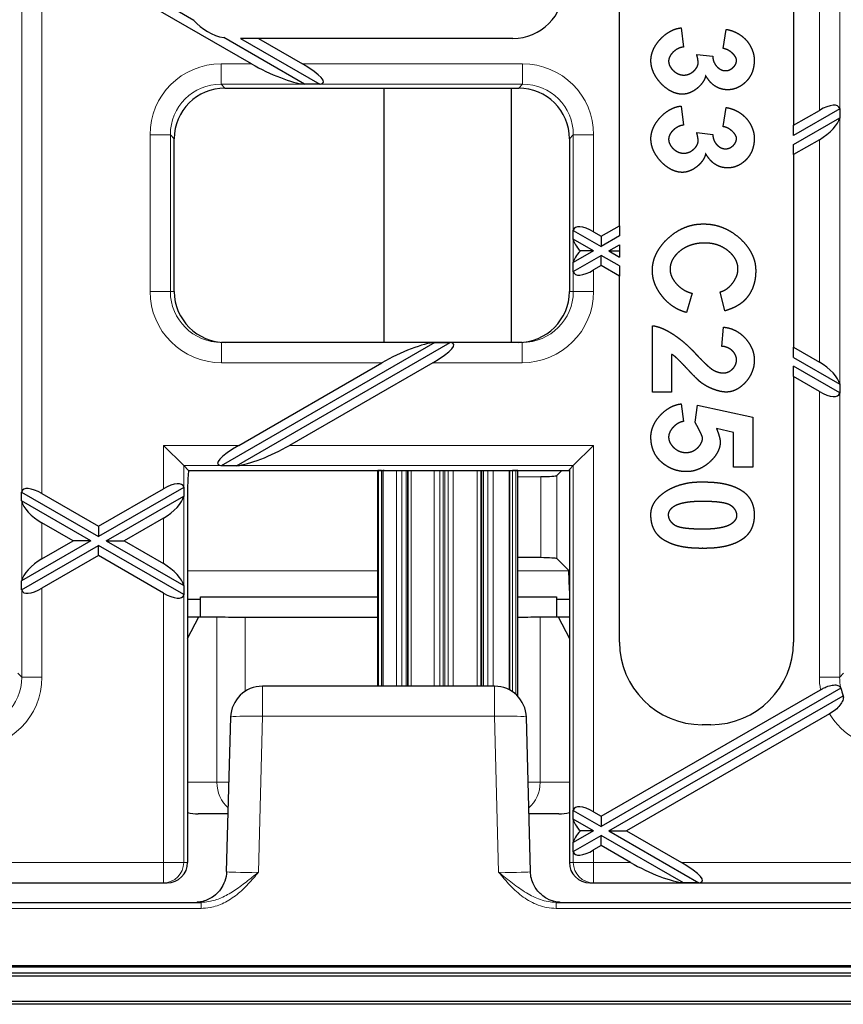
# Model space of a CAD drawing. Units: millimetres. Extents: x 417 to 2517, y 358 to 1853.
# Drawn here: x 1547 to 1612, y 1316 to 1394 of the extents above; entities that cross this region are included whole.
import ezdxf

# ---------------------------------------------------------------- set-up
doc = ezdxf.new("R2010")
doc.units = ezdxf.units.MM
doc.header["$LTSCALE"] = 5
doc.layers.add('Sichtbare Kanten(DIN)', color=7, linetype='Continuous', lineweight=25)
doc.layers.add('Sichtbare tangentiale Kanten(DIN)', color=9, linetype='Continuous', lineweight=18, true_color=0x808080)

msp = doc.modelspace()

# ---------------------------------------------------------------- linework, layer by layer
at = {"layer": 'Sichtbare Kanten(DIN)'}
for p, q in [((1594.417, 1377.395), (1594.417, 1419.036)), ((1608.092, 1411.141), (1608.092, 1385.29)), ((1560.974, 1393.541), (1553.479, 1397.869)), ((1565.503, 1390.119), (1553.479, 1397.061)), ((1599.26, 1392.95), (1599.439, 1391.443)), ((1569.668, 1388.522), (1563.33, 1392.182)), ((1602.569, 1391.327), (1602.803, 1392.834)), ((1566.039, 1392.119), (1564.64, 1392.119)), ((1564.64, 1392.119), (1570.87, 1388.522)), ((1586.033, 1392.119), (1566.039, 1392.119)), ((1566.039, 1392.119), (1569.503, 1390.119)), ((1600.484, 1390.863), (1601.758, 1390.715)), ((1569.668, 1388.522), (1569.626, 1388.525)), ((1570.87, 1388.522), (1569.668, 1388.522)), ((1570.901, 1388.525), (1570.87, 1388.522)), ((1563.414, 1388.216), (1586.494, 1388.216)), ((1575.936, 1368.216), (1575.936, 1388.216)), ((1585.936, 1368.216), (1585.936, 1388.216)), ((1599.26, 1386.805), (1599.439, 1385.298)), ((1602.569, 1385.182), (1602.803, 1386.689)), ((1611.723, 1386.579), (1608.092, 1384.483)), ((1608.092, 1385.29), (1610.126, 1386.464)), ((1611.72, 1386.598), (1611.723, 1386.579)), ((1611.723, 1386.579), (1611.723, 1385.885)), ((1608.092, 1383.789), (1611.723, 1385.885)), ((1608.092, 1384.483), (1608.092, 1385.29)), ((1611.723, 1385.885), (1611.72, 1385.862)), ((1600.484, 1384.718), (1601.758, 1384.57)), ((1559.429, 1372.216), (1559.429, 1384.231)), ((1590.479, 1384.231), (1590.479, 1372.216)), ((1610.126, 1384.155), (1608.092, 1382.981)), ((1608.092, 1382.981), (1608.092, 1383.789)), ((1608.092, 1382.981), (1608.092, 1367.84)), ((1590.785, 1377.024), (1590.789, 1377.043)), ((1590.785, 1377.024), (1592.979, 1375.757)), ((1590.785, 1376.33), (1590.785, 1377.024)), ((1592.383, 1376.909), (1592.979, 1376.565)), ((1592.979, 1376.565), (1594.417, 1377.395)), ((1594.417, 1377.395), (1594.417, 1376.587)), ((1592.378, 1375.41), (1590.785, 1376.33)), ((1590.789, 1376.307), (1590.785, 1376.33)), ((1594.417, 1376.587), (1592.979, 1375.757)), ((1592.979, 1376.565), (1592.979, 1375.757)), ((1592.378, 1375.41), (1590.785, 1374.491)), ((1592.378, 1375.41), (1591.34, 1375.41)), ((1593.58, 1375.41), (1594.417, 1375.893)), ((1593.58, 1375.41), (1594.417, 1374.927)), ((1593.58, 1375.41), (1594.417, 1375.41)), ((1594.417, 1375.893), (1594.417, 1375.41)), ((1594.417, 1375.41), (1594.417, 1374.927)), ((1590.785, 1373.797), (1592.979, 1375.063)), ((1590.785, 1374.491), (1590.789, 1374.514)), ((1590.785, 1373.797), (1590.785, 1374.491)), ((1594.417, 1374.233), (1592.979, 1375.063)), ((1592.979, 1374.256), (1592.979, 1375.063)), ((1590.789, 1373.777), (1590.785, 1373.797)), ((1592.979, 1374.256), (1592.383, 1373.911)), ((1594.417, 1373.426), (1592.979, 1374.256)), ((1594.417, 1374.233), (1594.417, 1373.426)), ((1594.417, 1344.653), (1594.417, 1373.426)), ((1600.135, 1372.081), (1599.671, 1370.573)), ((1602.685, 1370.689), (1602.338, 1372.197)), ((1597.004, 1364.312), (1597.004, 1369.53)), ((1602.453, 1367.907), (1602.595, 1369.414)), ((1579.911, 1368.213), (1563.126, 1358.522)), ((1586.761, 1368.216), (1563.147, 1368.216)), ((1564.329, 1358.522), (1581.113, 1368.213)), ((1579.911, 1368.213), (1581.113, 1368.213)), ((1608.092, 1367.032), (1608.092, 1367.84)), ((1608.092, 1367.84), (1610.126, 1366.666)), ((1564.494, 1360.119), (1575.746, 1366.616)), ((1579.746, 1366.616), (1568.494, 1360.119)), ((1598.511, 1367.267), (1598.511, 1364.312)), ((1608.092, 1367.032), (1611.723, 1364.936)), ((1611.723, 1364.242), (1608.092, 1366.338)), ((1608.092, 1365.53), (1608.092, 1366.338)), ((1610.126, 1364.356), (1608.092, 1365.53)), ((1608.092, 1365.53), (1608.092, 1344.653)), ((1598.511, 1364.312), (1597.004, 1364.312)), ((1611.72, 1364.959), (1611.723, 1364.936)), ((1611.723, 1364.936), (1611.723, 1364.242)), ((1611.723, 1364.242), (1611.72, 1364.222)), ((1599.276, 1363.385), (1599.439, 1361.994)), ((1600.367, 1361.932), (1600.546, 1363.269)), ((1600.546, 1363.269), (1604.888, 1362.341)), ((1604.888, 1362.341), (1604.888, 1358.399)), ((1603.381, 1361.137), (1602.039, 1361.434)), ((1603.381, 1358.399), (1603.381, 1361.137)), ((1560.17, 1358.525), (1558.576, 1360.119)), ((1590.789, 1358.525), (1592.383, 1360.119)), ((1560.551, 1358.144), (1560.17, 1358.525)), ((1560.551, 1358.144), (1590.436, 1358.144)), ((1563.126, 1358.522), (1563.096, 1358.525)), ((1564.329, 1358.522), (1563.126, 1358.522)), ((1564.371, 1358.525), (1564.329, 1358.522)), ((1575.436, 1341.178), (1575.436, 1358.139)), ((1575.707, 1358.142), (1575.81, 1358.142)), ((1575.81, 1358.144), (1575.81, 1341.178)), ((1585.799, 1340.87), (1585.799, 1358.144)), ((1585.799, 1358.143), (1586.004, 1358.143)), ((1585.936, 1358.143), (1585.936, 1358.144)), ((1586.436, 1340.373), (1586.436, 1358.139)), ((1589.483, 1357.743), (1589.884, 1358.144)), ((1590.479, 1358.216), (1590.436, 1358.144)), ((1590.479, 1358.216), (1590.789, 1358.525)), ((1590.479, 1358.216), (1590.479, 1348.697)), ((1604.888, 1358.399), (1603.381, 1358.399)), ((1586.436, 1357.646), (1588.225, 1357.666)), ((1560.173, 1356.817), (1553.479, 1352.952)), ((1553.479, 1353.76), (1558.576, 1356.702)), ((1560.17, 1356.836), (1560.173, 1356.817)), ((1560.173, 1356.817), (1560.173, 1356.123)), ((1560.479, 1356.75), (1560.479, 1327.316)), ((1547.435, 1356.441), (1547.439, 1356.461)), ((1547.435, 1355.747), (1547.435, 1356.441)), ((1547.435, 1356.441), (1553.479, 1352.952)), ((1549.033, 1356.327), (1553.479, 1353.76)), ((1554.08, 1352.605), (1560.173, 1356.123)), ((1560.173, 1356.123), (1560.17, 1356.099)), ((1552.878, 1352.605), (1547.435, 1355.747)), ((1547.439, 1355.724), (1547.435, 1355.747)), ((1558.576, 1354.393), (1555.479, 1352.605)), ((1551.479, 1352.605), (1549.033, 1354.017)), ((1553.479, 1353.76), (1553.479, 1352.952)), ((1552.878, 1352.605), (1547.435, 1349.463)), ((1547.435, 1348.769), (1553.479, 1352.258)), ((1549.033, 1351.193), (1551.479, 1352.605)), ((1552.878, 1352.605), (1551.479, 1352.605)), ((1560.173, 1348.393), (1553.479, 1352.258)), ((1553.479, 1351.45), (1553.479, 1352.258)), ((1554.08, 1352.605), (1555.479, 1352.605)), ((1554.08, 1352.605), (1560.173, 1349.087)), ((1555.479, 1352.605), (1558.576, 1350.817)), ((1553.479, 1351.45), (1549.033, 1348.883)), ((1558.576, 1348.508), (1553.479, 1351.45)), ((1588.225, 1351.289), (1586.436, 1351.31)), ((1590.4, 1350.295), (1589.483, 1351.212)), ((1547.435, 1349.463), (1547.439, 1349.486)), ((1547.435, 1348.769), (1547.435, 1349.463)), ((1560.17, 1349.111), (1560.173, 1349.087)), ((1560.173, 1349.087), (1560.173, 1348.393)), ((1547.439, 1348.749), (1547.435, 1348.769)), ((1560.173, 1348.393), (1560.17, 1348.374)), ((1560.479, 1348.035), (1561.479, 1348.035)), ((1561.479, 1348.035), (1561.479, 1348.218)), ((1561.479, 1348.218), (1575.436, 1348.218)), ((1561.479, 1346.63), (1561.479, 1348.035)), ((1586.436, 1348.218), (1589.479, 1348.218)), ((1589.479, 1348.218), (1589.479, 1348.035)), ((1589.479, 1348.035), (1589.479, 1346.63)), ((1589.479, 1348.035), (1590.479, 1348.035)), ((1590.479, 1348.697), (1590.479, 1327.316)), ((1560.479, 1346.63), (1561.36, 1346.63)), ((1560.479, 1344.937), (1561.36, 1346.63)), ((1561.36, 1346.63), (1562.779, 1346.624)), ((1564.998, 1346.622), (1575.436, 1346.622)), ((1588.179, 1346.624), (1589.598, 1346.63)), ((1589.598, 1346.63), (1590.479, 1346.63)), ((1589.598, 1346.63), (1590.479, 1344.937)), ((1584.599, 1341.178), (1566.36, 1341.178)), ((1611.819, 1341.024), (1592.979, 1330.147)), ((1592.979, 1330.954), (1610.213, 1340.904)), ((1593.58, 1329.8), (1611.999, 1340.434)), ((1563.543, 1326.613), (1563.861, 1338.743)), ((1587.415, 1326.613), (1587.098, 1338.743)), ((1610.926, 1339.006), (1594.979, 1329.8)), ((1601.592, 1338.153), (1600.917, 1338.153)), ((1563.662, 1331.142), (1561.296, 1331.142)), ((1589.663, 1331.142), (1587.297, 1331.142)), ((1590.785, 1331.413), (1590.789, 1331.432)), ((1590.785, 1330.719), (1590.785, 1331.413)), ((1590.785, 1331.413), (1592.979, 1330.147)), ((1592.383, 1331.299), (1592.979, 1330.954)), ((1592.378, 1329.8), (1590.785, 1330.719)), ((1590.789, 1330.696), (1590.785, 1330.719)), ((1592.979, 1330.954), (1592.979, 1330.147)), ((1592.378, 1329.8), (1590.785, 1328.88)), ((1590.785, 1328.186), (1592.979, 1329.453)), ((1592.378, 1329.8), (1591.34, 1329.8)), ((1599.446, 1325.719), (1592.979, 1329.453)), ((1592.979, 1328.645), (1592.979, 1329.453)), ((1593.58, 1329.8), (1594.979, 1329.8)), ((1593.58, 1329.8), (1600.649, 1325.719)), ((1594.979, 1329.8), (1599.282, 1327.316)), ((1590.785, 1328.88), (1590.789, 1328.903)), ((1590.785, 1328.186), (1590.785, 1328.88)), ((1590.789, 1328.167), (1590.785, 1328.186)), ((1592.979, 1328.645), (1592.383, 1328.301)), ((1595.282, 1327.316), (1592.979, 1328.645)), ((1232.383, 1325.716), (1558.576, 1325.716)), ((1558.576, 1325.716), (1558.873, 1325.716)), ((1592.085, 1325.716), (1592.383, 1325.716)), ((1592.383, 1325.716), (1643.879, 1325.716)), ((1600.649, 1325.719), (1599.446, 1325.719)), ((1228.428, 1324.184), (1561.53, 1324.184)), ((1589.428, 1324.184), (1644.479, 1324.184)), ((1645.479, 1318.621), (645.479, 1318.621)), ((1644.479, 1319.185), (1145.479, 1319.185)), ((1145.479, 1319.122), (1644.479, 1319.122)), ((645.479, 1318.415), (1645.479, 1318.415)), ((645.479, 1316.415), (1645.479, 1316.415)), ((1645.479, 1316.166), (645.479, 1316.166))]:
    msp.add_line(p, q, dxfattribs=at)
for centre, radius, start, end in [((1586.033, 1396.119), 4, 270, 0), ((1564.033, 1396.119), 4, 220.12584, 259.87416), ((1600.917, 1344.653), 6.5, 180, 270), ((1601.592, 1344.653), 6.5, 270, 0), ((1566.36, 1338.678), 2.5, 90, 178.49983), ((1584.599, 1338.678), 2.5, 1.50017, 90)]:
    msp.add_arc(centre, radius, start, end, dxfattribs=at)
for centre, major_axis, ratio, start_param, end_param in [((1566.995, 1390.119), (3.134, -1.473), 0.199103, 4.311795, 5.795325), ((1568.01, 1390.119), (3.134, -1.473), 0.199103, 5.969858, 7.453388), ((1563.445, 1384.2), (-2.85, 2.85), 0.992433, 5.501585, 7.064785), ((1586.464, 1384.2), (2.85, 2.85), 0.992433, 5.501585, 7.064785), ((1610.126, 1385.603), (1.543, 1.119), 0.379473, 6.101761, 7.585291), ((1610.126, 1385.017), (-1.543, -1.119), 0.379473, 1.302105, 2.785635), ((1592.383, 1376.048), (1.543, -1.119), 0.379473, 1.839487, 3.323017), ((1592.383, 1375.461), (-1.543, 1.119), 0.379473, 0.355958, 1.129455), ((1592.383, 1375.359), (1.543, 1.119), 0.379473, 2.012137, 2.785635), ((1592.383, 1374.773), (-1.543, -1.119), 0.379473, 6.101761, 7.585291), ((1563.445, 1372.216), (-4.015, 0), 0.996195, 0, 1.570796), ((1586.464, 1372.216), (4.015, 0), 0.996195, 4.712389, 6.283185), ((1577.239, 1366.616), (3.134, 1.473), 0.199103, 0.463135, 1.97139), ((1578.254, 1366.616), (3.134, 1.473), 0.199103, 5.112983, 6.621239), ((1610.126, 1365.804), (1.543, -1.119), 0.379473, 0.355958, 1.839487), ((1610.126, 1365.218), (-1.543, 1.119), 0.379473, 1.839487, 3.323017), ((1565.986, 1360.119), (-3.134, -1.473), 0.199103, 5.112983, 6.596513), ((1567.002, 1360.119), (-3.134, -1.473), 0.199103, 0.48786, 1.97139), ((1560.619, 1356.75), (0, -1.6), 0.087489, 3.653701, 4.712389), ((1580.936, 1358.139), (-5.5, 0), 0.002116, 6.164806, 6.283185), ((1575.971, 1358.141), (-0.5, 0), 0.002116, 5.26708, 6.164806), ((1576.31, 1358.144), (-0.5, 0), 0.002116, 5.893548, 6.283185), ((1580.936, 1358.139), (-5.5, 0), 0.002116, 5.862473, 5.893548), ((1585.794, 1358.142), (0.5, 0), 0.002116, 0.238682, 1.136408), ((1580.936, 1358.139), (5.5, 0), 0.002116, 0, 0.238682), ((1587.885, 1357.748), (-1.6, 0), 0.052408, 1.784529, 3.089233), ((1549.033, 1355.465), (1.543, -1.119), 0.379473, 1.839487, 3.323017), ((1558.576, 1355.841), (1.543, 1.119), 0.379473, 6.101761, 7.585291), ((1558.576, 1355.254), (-1.543, -1.119), 0.379473, 1.302105, 2.785635), ((1549.033, 1354.879), (-1.543, 1.119), 0.379473, 0.355958, 1.839487), ((1549.033, 1350.331), (1.543, 1.119), 0.379473, 1.302105, 2.785635), ((1587.885, 1351.207), (1.6, 0), 0.052408, 0.05236, 1.357063), ((1558.576, 1349.956), (1.543, -1.119), 0.379473, 0.355958, 1.839487), ((1590.395, 1348.697), (0, 1.6), 0.052408, 4.712389, 6.230825), ((1549.033, 1349.745), (-1.543, -1.119), 0.379473, 6.101761, 7.585291), ((1558.576, 1349.369), (-1.543, 1.119), 0.379473, 1.839487, 3.323017), ((1564.998, 1346.627), (-2.5, 0), 0.002116, 0.478764, 1.570796), ((1585.96, 1346.627), (-2.5, 0), 0.002116, 1.762138, 2.662828), ((1615.945, 1342.132), (4.402, -0.245), 0.776301, 3.533946, 3.542461), ((1615.738, 1341.925), (-2.85, -2.85), 0.992433, 5.720327, 5.874454), ((1615.622, 1341.808), (0.997, 4.669), 0.75944, 2.026426, 2.0353), ((1592.383, 1330.437), (1.543, -1.119), 0.379473, 1.839487, 3.323017), ((1561.364, 1333.642), (-2.807, -0.28), 0.88506, 1.163468, 1.458733), ((1589.595, 1333.642), (2.807, -0.28), 0.88506, 4.824452, 5.119717), ((1592.383, 1329.851), (-1.543, 1.119), 0.379473, 0.355958, 1.129455), ((1592.383, 1329.748), (1.543, 1.119), 0.379473, 2.012137, 2.785635), ((1592.383, 1329.162), (-1.543, -1.119), 0.379473, 6.101761, 7.585291), ((1558.873, 1327.316), (1.606, 0), 0.996195, 4.712389, 6.283185), ((1592.085, 1327.316), (-1.606, 0), 0.996195, 0, 1.570796), ((1596.774, 1327.316), (3.134, -1.473), 0.199103, 4.311795, 5.820051), ((1597.789, 1327.316), (3.134, -1.473), 0.199103, 5.945132, 7.453388), ((1561.53, 1327.355), (3.178, 0), 0.998016, 4.712389, 4.716824), ((1589.428, 1327.355), (3.178, 0), 0.998016, 4.707953, 4.712388)]:
    msp.add_ellipse(centre, major_axis=major_axis, ratio=ratio, start_param=start_param, end_param=end_param, dxfattribs=at)
for points in [[(1596.888, 1390.369), (1596.888, 1390.443), (1596.895, 1390.591), (1596.926, 1390.811), (1597.012, 1391.103), (1597.14, 1391.389), (1597.307, 1391.669), (1597.51, 1391.938), (1597.74, 1392.187), (1597.992, 1392.411), (1598.259, 1392.602), (1598.536, 1392.755), (1598.82, 1392.868), (1599.038, 1392.921), (1599.185, 1392.943), (1599.26, 1392.95)], [(1602.803, 1392.834), (1602.853, 1392.827), (1602.953, 1392.81), (1603.104, 1392.775), (1603.308, 1392.708), (1603.512, 1392.623), (1603.716, 1392.518), (1603.917, 1392.393), (1604.109, 1392.248), (1604.289, 1392.083), (1604.453, 1391.901), (1604.596, 1391.703), (1604.719, 1391.497), (1604.82, 1391.287), (1604.899, 1391.079), (1604.957, 1390.877), (1604.993, 1390.683), (1605.005, 1390.545), (1605.006, 1390.456), (1605.004, 1390.412)], [(1599.439, 1391.443), (1599.401, 1391.439), (1599.327, 1391.427), (1599.218, 1391.401), (1599.077, 1391.35), (1598.94, 1391.281), (1598.809, 1391.196), (1598.687, 1391.098), (1598.575, 1390.99), (1598.478, 1390.874), (1598.398, 1390.755), (1598.337, 1390.635), (1598.296, 1390.515), (1598.282, 1390.425), (1598.279, 1390.366), (1598.28, 1390.336)], [(1600.598, 1390.218), (1600.598, 1390.236), (1600.597, 1390.27), (1600.594, 1390.324), (1600.587, 1390.399), (1600.576, 1390.477), (1600.562, 1390.557), (1600.544, 1390.641), (1600.523, 1390.727), (1600.505, 1390.794), (1600.491, 1390.84), (1600.484, 1390.863)], [(1601.758, 1390.715), (1601.756, 1390.678), (1601.755, 1390.605), (1601.765, 1390.498), (1601.797, 1390.359), (1601.848, 1390.226), (1601.918, 1390.098), (1602.004, 1389.978), (1602.103, 1389.869), (1602.211, 1389.775), (1602.326, 1389.697), (1602.445, 1389.639), (1602.568, 1389.601), (1602.661, 1389.588), (1602.724, 1389.587), (1602.756, 1389.588)], [(1603.613, 1390.398), (1603.614, 1390.417), (1603.613, 1390.456), (1603.602, 1390.519), (1603.566, 1390.608), (1603.512, 1390.703), (1603.44, 1390.801), (1603.351, 1390.901), (1603.25, 1390.997), (1603.139, 1391.087), (1603.02, 1391.166), (1602.896, 1391.231), (1602.769, 1391.282), (1602.67, 1391.309), (1602.603, 1391.322), (1602.569, 1391.327)], [(1599.348, 1387.733), (1599.274, 1387.733), (1599.127, 1387.743), (1598.907, 1387.781), (1598.618, 1387.882), (1598.333, 1388.029), (1598.057, 1388.221), (1597.793, 1388.451), (1597.55, 1388.712), (1597.337, 1388.993), (1597.159, 1389.289), (1597.023, 1389.592), (1596.931, 1389.9), (1596.896, 1390.133), (1596.888, 1390.29), (1596.888, 1390.369)], [(1598.28, 1390.336), (1598.279, 1390.303), (1598.281, 1390.238), (1598.297, 1390.14), (1598.339, 1390.011), (1598.403, 1389.884), (1598.488, 1389.76), (1598.59, 1389.641), (1598.707, 1389.532), (1598.834, 1389.436), (1598.969, 1389.356), (1599.109, 1389.296), (1599.252, 1389.256), (1599.362, 1389.242), (1599.436, 1389.239), (1599.473, 1389.24)], [(1599.473, 1389.24), (1599.508, 1389.239), (1599.578, 1389.242), (1599.681, 1389.254), (1599.815, 1389.29), (1599.947, 1389.343), (1600.074, 1389.414), (1600.194, 1389.5), (1600.304, 1389.598), (1600.401, 1389.704), (1600.481, 1389.814), (1600.542, 1389.928), (1600.582, 1390.043), (1600.596, 1390.131), (1600.599, 1390.189), (1600.598, 1390.218)], [(1602.756, 1389.588), (1602.783, 1389.587), (1602.836, 1389.589), (1602.914, 1389.599), (1603.017, 1389.627), (1603.117, 1389.671), (1603.214, 1389.728), (1603.306, 1389.797), (1603.39, 1389.877), (1603.464, 1389.964), (1603.525, 1390.055), (1603.571, 1390.15), (1603.601, 1390.248), (1603.612, 1390.322), (1603.613, 1390.372), (1603.613, 1390.398)], [(1605.004, 1390.412), (1605.004, 1390.343), (1605.001, 1390.208), (1604.985, 1390.012), (1604.939, 1389.764), (1604.871, 1389.528), (1604.779, 1389.306), (1604.663, 1389.096), (1604.525, 1388.9), (1604.404, 1388.763), (1604.315, 1388.676), (1604.269, 1388.633)], [(1601.189, 1389.209), (1601.18, 1389.162), (1601.156, 1389.069), (1601.108, 1388.931), (1601.016, 1388.752), (1600.898, 1388.579), (1600.757, 1388.412), (1600.595, 1388.255), (1600.417, 1388.112), (1600.228, 1387.987), (1600.034, 1387.884), (1599.838, 1387.806), (1599.642, 1387.754), (1599.495, 1387.736), (1599.397, 1387.732), (1599.348, 1387.733)], [(1602.906, 1388.081), (1602.838, 1388.081), (1602.703, 1388.089), (1602.508, 1388.117), (1602.264, 1388.19), (1602.034, 1388.296), (1601.82, 1388.438), (1601.62, 1388.613), (1601.435, 1388.823), (1601.308, 1389.006), (1601.228, 1389.14), (1601.189, 1389.209)], [(1604.269, 1388.633), (1604.231, 1388.599), (1604.156, 1388.533), (1604.04, 1388.442), (1603.88, 1388.339), (1603.715, 1388.253), (1603.544, 1388.184), (1603.369, 1388.132), (1603.188, 1388.097), (1603.049, 1388.084), (1602.954, 1388.081), (1602.906, 1388.081)], [(1596.888, 1384.224), (1596.888, 1384.298), (1596.895, 1384.446), (1596.926, 1384.666), (1597.012, 1384.957), (1597.14, 1385.244), (1597.307, 1385.524), (1597.51, 1385.793), (1597.74, 1386.042), (1597.992, 1386.266), (1598.259, 1386.457), (1598.536, 1386.61), (1598.82, 1386.723), (1599.038, 1386.776), (1599.185, 1386.798), (1599.26, 1386.805)], [(1602.803, 1386.689), (1602.853, 1386.682), (1602.953, 1386.665), (1603.104, 1386.63), (1603.308, 1386.563), (1603.512, 1386.477), (1603.716, 1386.372), (1603.917, 1386.247), (1604.109, 1386.102), (1604.289, 1385.938), (1604.453, 1385.755), (1604.596, 1385.558), (1604.719, 1385.351), (1604.82, 1385.141), (1604.899, 1384.933), (1604.957, 1384.731), (1604.993, 1384.538), (1605.005, 1384.4), (1605.006, 1384.311), (1605.004, 1384.267)], [(1599.439, 1385.298), (1599.401, 1385.294), (1599.327, 1385.282), (1599.218, 1385.256), (1599.077, 1385.204), (1598.94, 1385.136), (1598.81, 1385.051), (1598.687, 1384.953), (1598.575, 1384.844), (1598.478, 1384.729), (1598.398, 1384.61), (1598.337, 1384.49), (1598.296, 1384.37), (1598.282, 1384.28), (1598.279, 1384.221), (1598.28, 1384.191)], [(1600.598, 1384.073), (1600.598, 1384.091), (1600.597, 1384.125), (1600.594, 1384.179), (1600.587, 1384.254), (1600.576, 1384.332), (1600.562, 1384.412), (1600.544, 1384.496), (1600.523, 1384.582), (1600.505, 1384.649), (1600.491, 1384.695), (1600.484, 1384.718)], [(1601.758, 1384.57), (1601.756, 1384.533), (1601.755, 1384.46), (1601.765, 1384.353), (1601.797, 1384.214), (1601.848, 1384.081), (1601.918, 1383.953), (1602.004, 1383.833), (1602.103, 1383.724), (1602.211, 1383.63), (1602.326, 1383.552), (1602.445, 1383.494), (1602.568, 1383.456), (1602.661, 1383.443), (1602.724, 1383.442), (1602.756, 1383.443)], [(1603.613, 1384.253), (1603.614, 1384.272), (1603.613, 1384.311), (1603.602, 1384.372), (1603.567, 1384.461), (1603.512, 1384.555), (1603.44, 1384.654), (1603.351, 1384.753), (1603.25, 1384.85), (1603.139, 1384.94), (1603.02, 1385.019), (1602.896, 1385.085), (1602.769, 1385.137), (1602.67, 1385.164), (1602.603, 1385.177), (1602.569, 1385.182)], [(1599.348, 1381.588), (1599.274, 1381.588), (1599.127, 1381.598), (1598.907, 1381.636), (1598.618, 1381.737), (1598.333, 1381.884), (1598.057, 1382.076), (1597.793, 1382.306), (1597.55, 1382.567), (1597.337, 1382.848), (1597.159, 1383.144), (1597.023, 1383.447), (1596.931, 1383.755), (1596.896, 1383.989), (1596.888, 1384.145), (1596.888, 1384.224)], [(1598.28, 1384.191), (1598.279, 1384.158), (1598.281, 1384.093), (1598.297, 1383.995), (1598.339, 1383.866), (1598.403, 1383.739), (1598.488, 1383.615), (1598.59, 1383.496), (1598.707, 1383.387), (1598.834, 1383.291), (1598.969, 1383.211), (1599.109, 1383.151), (1599.252, 1383.111), (1599.362, 1383.097), (1599.436, 1383.095), (1599.473, 1383.095)], [(1599.473, 1383.095), (1599.508, 1383.095), (1599.578, 1383.097), (1599.681, 1383.109), (1599.815, 1383.145), (1599.947, 1383.199), (1600.074, 1383.269), (1600.194, 1383.355), (1600.304, 1383.453), (1600.401, 1383.559), (1600.481, 1383.67), (1600.542, 1383.783), (1600.582, 1383.899), (1600.596, 1383.986), (1600.599, 1384.044), (1600.598, 1384.073)], [(1602.756, 1383.443), (1602.783, 1383.442), (1602.836, 1383.444), (1602.914, 1383.454), (1603.017, 1383.482), (1603.117, 1383.526), (1603.214, 1383.583), (1603.306, 1383.653), (1603.39, 1383.732), (1603.464, 1383.819), (1603.524, 1383.91), (1603.571, 1384.005), (1603.601, 1384.103), (1603.612, 1384.177), (1603.613, 1384.227), (1603.613, 1384.253)], [(1605.004, 1384.267), (1605.004, 1384.199), (1605.001, 1384.063), (1604.985, 1383.867), (1604.939, 1383.619), (1604.871, 1383.383), (1604.779, 1383.161), (1604.663, 1382.952), (1604.525, 1382.755), (1604.404, 1382.618), (1604.315, 1382.531), (1604.269, 1382.488)], [(1601.189, 1383.064), (1601.18, 1383.017), (1601.156, 1382.924), (1601.108, 1382.786), (1601.016, 1382.607), (1600.898, 1382.434), (1600.757, 1382.267), (1600.595, 1382.11), (1600.417, 1381.967), (1600.228, 1381.842), (1600.034, 1381.739), (1599.838, 1381.661), (1599.642, 1381.609), (1599.495, 1381.591), (1599.397, 1381.587), (1599.348, 1381.588)], [(1602.906, 1381.936), (1602.838, 1381.937), (1602.703, 1381.944), (1602.508, 1381.973), (1602.264, 1382.045), (1602.034, 1382.152), (1601.82, 1382.293), (1601.62, 1382.468), (1601.435, 1382.678), (1601.308, 1382.861), (1601.228, 1382.995), (1601.189, 1383.064)], [(1604.269, 1382.488), (1604.231, 1382.454), (1604.156, 1382.388), (1604.04, 1382.298), (1603.88, 1382.194), (1603.715, 1382.108), (1603.544, 1382.039), (1603.369, 1381.987), (1603.188, 1381.952), (1603.049, 1381.939), (1602.954, 1381.936), (1602.906, 1381.936)], [(1597.004, 1373.89), (1597.004, 1374.006), (1597.015, 1374.234), (1597.068, 1374.573), (1597.211, 1375.013), (1597.425, 1375.44), (1597.706, 1375.852), (1598.045, 1376.239), (1598.432, 1376.593), (1598.855, 1376.902), (1599.303, 1377.156), (1599.769, 1377.349), (1600.249, 1377.477), (1600.618, 1377.523), (1600.868, 1377.531), (1600.993, 1377.53)], [(1600.993, 1377.53), (1601.125, 1377.532), (1601.385, 1377.526), (1601.77, 1377.482), (1602.269, 1377.357), (1602.753, 1377.165), (1603.218, 1376.911), (1603.656, 1376.602), (1604.055, 1376.246), (1604.405, 1375.854), (1604.693, 1375.437), (1604.913, 1375), (1605.059, 1374.548), (1605.112, 1374.2), (1605.122, 1373.963), (1605.12, 1373.843)], [(1601.109, 1376.023), (1601.017, 1376.025), (1600.835, 1376.024), (1600.57, 1376.002), (1600.23, 1375.935), (1599.906, 1375.83), (1599.599, 1375.689), (1599.314, 1375.515), (1599.057, 1375.315), (1598.834, 1375.094), (1598.652, 1374.857), (1598.516, 1374.609), (1598.427, 1374.352), (1598.397, 1374.153), (1598.393, 1374.018), (1598.395, 1373.95)], [(1603.729, 1373.948), (1603.731, 1374.016), (1603.728, 1374.151), (1603.699, 1374.35), (1603.613, 1374.607), (1603.48, 1374.855), (1603.304, 1375.092), (1603.088, 1375.313), (1602.838, 1375.514), (1602.563, 1375.688), (1602.266, 1375.83), (1601.954, 1375.935), (1601.627, 1376.003), (1601.372, 1376.024), (1601.198, 1376.025), (1601.109, 1376.023)], [(1599.671, 1370.573), (1599.579, 1370.596), (1599.398, 1370.648), (1599.135, 1370.747), (1598.799, 1370.921), (1598.479, 1371.136), (1598.178, 1371.389), (1597.9, 1371.675), (1597.65, 1371.987), (1597.433, 1372.318), (1597.257, 1372.66), (1597.124, 1373.008), (1597.037, 1373.359), (1597.007, 1373.624), (1597.002, 1373.802), (1597.004, 1373.89)], [(1598.395, 1373.95), (1598.395, 1373.902), (1598.399, 1373.807), (1598.419, 1373.663), (1598.478, 1373.469), (1598.566, 1373.275), (1598.683, 1373.083), (1598.825, 1372.895), (1598.988, 1372.717), (1599.17, 1372.553), (1599.365, 1372.407), (1599.572, 1372.283), (1599.79, 1372.182), (1599.959, 1372.124), (1600.076, 1372.094), (1600.135, 1372.081)], [(1602.338, 1372.197), (1602.382, 1372.207), (1602.471, 1372.231), (1602.601, 1372.281), (1602.769, 1372.372), (1602.931, 1372.488), (1603.087, 1372.625), (1603.233, 1372.782), (1603.366, 1372.953), (1603.482, 1373.132), (1603.579, 1373.315), (1603.653, 1373.499), (1603.704, 1373.681), (1603.723, 1373.815), (1603.728, 1373.904), (1603.729, 1373.948)], [(1605.12, 1373.843), (1605.121, 1373.754), (1605.117, 1373.579), (1605.097, 1373.323), (1605.041, 1372.998), (1604.957, 1372.689), (1604.844, 1372.395), (1604.703, 1372.118), (1604.533, 1371.856), (1604.384, 1371.671), (1604.275, 1371.553), (1604.218, 1371.495)], [(1604.218, 1371.495), (1604.182, 1371.463), (1604.109, 1371.398), (1603.994, 1371.305), (1603.827, 1371.189), (1603.648, 1371.08), (1603.456, 1370.979), (1603.252, 1370.886), (1603.036, 1370.801), (1602.864, 1370.743), (1602.746, 1370.707), (1602.685, 1370.689)], [(1597.004, 1369.53), (1597.062, 1369.525), (1597.181, 1369.509), (1597.365, 1369.47), (1597.625, 1369.387), (1597.899, 1369.272), (1598.184, 1369.128), (1598.478, 1368.956), (1598.777, 1368.761), (1599.078, 1368.544), (1599.376, 1368.308), (1599.669, 1368.056), (1599.957, 1367.789), (1600.168, 1367.577), (1600.307, 1367.43), (1600.376, 1367.356)], [(1602.595, 1369.414), (1602.68, 1369.407), (1602.849, 1369.385), (1603.093, 1369.332), (1603.402, 1369.218), (1603.694, 1369.064), (1603.967, 1368.87), (1604.217, 1368.644), (1604.441, 1368.39), (1604.633, 1368.118), (1604.789, 1367.834), (1604.905, 1367.544), (1604.98, 1367.249), (1605.004, 1367.027), (1605.007, 1366.878), (1605.004, 1366.803)], [(1603.613, 1366.836), (1603.614, 1366.869), (1603.613, 1366.933), (1603.602, 1367.029), (1603.565, 1367.154), (1603.509, 1367.276), (1603.433, 1367.393), (1603.339, 1367.505), (1603.231, 1367.608), (1603.11, 1367.699), (1602.978, 1367.776), (1602.838, 1367.836), (1602.69, 1367.879), (1602.574, 1367.898), (1602.494, 1367.905), (1602.453, 1367.907)], [(1600.801, 1365.081), (1600.773, 1365.103), (1600.714, 1365.153), (1600.616, 1365.239), (1600.47, 1365.378), (1600.309, 1365.538), (1600.134, 1365.718), (1599.95, 1365.913), (1599.76, 1366.115), (1599.57, 1366.317), (1599.387, 1366.51), (1599.215, 1366.688), (1599.057, 1366.846), (1598.916, 1366.98), (1598.792, 1367.09), (1598.687, 1367.175), (1598.601, 1367.234), (1598.551, 1367.258), (1598.523, 1367.266), (1598.511, 1367.267)], [(1600.376, 1367.356), (1600.43, 1367.297), (1600.537, 1367.183), (1600.69, 1367.023), (1600.88, 1366.829), (1601.054, 1366.655), (1601.214, 1366.501), (1601.359, 1366.367), (1601.49, 1366.254), (1601.576, 1366.184), (1601.629, 1366.144), (1601.655, 1366.126)], [(1602.573, 1365.82), (1602.607, 1365.819), (1602.674, 1365.82), (1602.773, 1365.832), (1602.901, 1365.866), (1603.025, 1365.919), (1603.143, 1365.99), (1603.253, 1366.076), (1603.354, 1366.175), (1603.441, 1366.284), (1603.512, 1366.399), (1603.566, 1366.519), (1603.601, 1366.643), (1603.613, 1366.739), (1603.614, 1366.803), (1603.613, 1366.836)], [(1605.004, 1366.803), (1605.005, 1366.725), (1605.001, 1366.57), (1604.973, 1366.341), (1604.895, 1366.042), (1604.777, 1365.751), (1604.622, 1365.471), (1604.435, 1365.207), (1604.22, 1364.964), (1603.986, 1364.752), (1603.738, 1364.576), (1603.482, 1364.441), (1603.22, 1364.352), (1603.02, 1364.319), (1602.885, 1364.312), (1602.818, 1364.312)], [(1601.655, 1366.126), (1601.683, 1366.107), (1601.741, 1366.07), (1601.827, 1366.021), (1601.941, 1365.963), (1602.056, 1365.916), (1602.171, 1365.877), (1602.286, 1365.849), (1602.401, 1365.829), (1602.487, 1365.822), (1602.544, 1365.82), (1602.573, 1365.82)], [(1602.818, 1364.312), (1602.781, 1364.312), (1602.706, 1364.313), (1602.589, 1364.321), (1602.424, 1364.346), (1602.251, 1364.383), (1602.072, 1364.434), (1601.887, 1364.495), (1601.702, 1364.567), (1601.519, 1364.646), (1601.343, 1364.733), (1601.175, 1364.826), (1601.017, 1364.923), (1600.906, 1365.001), (1600.836, 1365.054), (1600.801, 1365.081)], [(1596.888, 1360.767), (1596.887, 1360.843), (1596.893, 1360.994), (1596.924, 1361.219), (1597.008, 1361.515), (1597.135, 1361.806), (1597.301, 1362.088), (1597.504, 1362.358), (1597.735, 1362.609), (1597.988, 1362.834), (1598.257, 1363.027), (1598.538, 1363.182), (1598.827, 1363.297), (1599.049, 1363.353), (1599.2, 1363.377), (1599.276, 1363.385)], [(1599.439, 1361.994), (1599.403, 1361.989), (1599.33, 1361.977), (1599.223, 1361.948), (1599.084, 1361.89), (1598.948, 1361.813), (1598.818, 1361.719), (1598.695, 1361.609), (1598.582, 1361.489), (1598.483, 1361.362), (1598.401, 1361.232), (1598.339, 1361.102), (1598.297, 1360.974), (1598.282, 1360.879), (1598.279, 1360.816), (1598.28, 1360.785)], [(1600.946, 1360.749), (1600.938, 1360.773), (1600.919, 1360.822), (1600.886, 1360.903), (1600.832, 1361.024), (1600.769, 1361.158), (1600.697, 1361.306), (1600.615, 1361.468), (1600.524, 1361.642), (1600.448, 1361.783), (1600.394, 1361.882), (1600.367, 1361.932)], [(1602.039, 1361.434), (1602.054, 1361.399), (1602.082, 1361.329), (1602.123, 1361.227), (1602.171, 1361.093), (1602.214, 1360.963), (1602.252, 1360.836), (1602.284, 1360.712), (1602.31, 1360.591), (1602.325, 1360.504), (1602.334, 1360.446), (1602.338, 1360.418)], [(1597.939, 1358.62), (1597.873, 1358.669), (1597.747, 1358.77), (1597.574, 1358.929), (1597.377, 1359.161), (1597.212, 1359.411), (1597.081, 1359.679), (1596.983, 1359.966), (1596.917, 1360.271), (1596.893, 1360.514), (1596.888, 1360.682), (1596.888, 1360.767)], [(1598.28, 1360.785), (1598.278, 1360.748), (1598.28, 1360.675), (1598.296, 1360.565), (1598.341, 1360.42), (1598.412, 1360.277), (1598.505, 1360.137), (1598.619, 1360.004), (1598.75, 1359.882), (1598.895, 1359.775), (1599.05, 1359.686), (1599.214, 1359.619), (1599.384, 1359.575), (1599.517, 1359.56), (1599.607, 1359.558), (1599.653, 1359.559)], [(1599.653, 1359.559), (1599.696, 1359.558), (1599.781, 1359.561), (1599.905, 1359.576), (1600.065, 1359.618), (1600.219, 1359.682), (1600.365, 1359.767), (1600.501, 1359.869), (1600.625, 1359.986), (1600.732, 1360.114), (1600.82, 1360.249), (1600.886, 1360.388), (1600.93, 1360.53), (1600.945, 1360.639), (1600.947, 1360.712), (1600.946, 1360.749)], [(1602.338, 1360.418), (1602.337, 1360.345), (1602.329, 1360.202), (1602.291, 1359.988), (1602.192, 1359.707), (1602.045, 1359.432), (1601.855, 1359.165), (1601.626, 1358.912), (1601.366, 1358.679), (1601.083, 1358.474), (1600.786, 1358.305), (1600.48, 1358.176), (1600.168, 1358.089), (1599.93, 1358.058), (1599.769, 1358.051), (1599.689, 1358.052)], [(1599.689, 1358.052), (1599.628, 1358.052), (1599.507, 1358.055), (1599.328, 1358.068), (1599.097, 1358.103), (1598.871, 1358.157), (1598.653, 1358.228), (1598.44, 1358.317), (1598.234, 1358.423), (1598.085, 1358.517), (1597.987, 1358.585), (1597.939, 1358.62)], [(1596.888, 1354.631), (1596.885, 1354.723), (1596.891, 1354.904), (1596.937, 1355.168), (1597.073, 1355.504), (1597.281, 1355.823), (1597.558, 1356.123), (1597.895, 1356.399), (1598.283, 1356.645), (1598.711, 1356.855), (1599.17, 1357.023), (1599.654, 1357.147), (1600.159, 1357.224), (1600.553, 1357.246), (1600.823, 1357.245), (1600.959, 1357.24)], [(1600.959, 1357.24), (1601.091, 1357.242), (1601.35, 1357.242), (1601.722, 1357.228), (1602.188, 1357.183), (1602.623, 1357.111), (1603.027, 1357.012), (1603.4, 1356.886), (1603.742, 1356.734), (1603.975, 1356.6), (1604.121, 1356.502), (1604.191, 1356.45)], [(1604.191, 1356.45), (1604.242, 1356.409), (1604.34, 1356.323), (1604.474, 1356.187), (1604.628, 1355.99), (1604.755, 1355.778), (1604.857, 1355.551), (1604.933, 1355.308), (1604.983, 1355.05), (1605.001, 1354.845), (1605.005, 1354.703), (1605.004, 1354.631)], [(1598.28, 1354.631), (1598.276, 1354.655), (1598.274, 1354.703), (1598.28, 1354.778), (1598.311, 1354.883), (1598.364, 1354.993), (1598.441, 1355.105), (1598.544, 1355.215), (1598.675, 1355.319), (1598.836, 1355.413), (1599.025, 1355.495), (1599.239, 1355.562), (1599.473, 1355.617), (1599.723, 1355.661), (1599.982, 1355.694), (1600.249, 1355.717), (1600.523, 1355.731), (1600.732, 1355.734), (1600.873, 1355.734), (1600.944, 1355.733)], [(1600.944, 1355.733), (1601.023, 1355.733), (1601.177, 1355.733), (1601.398, 1355.73), (1601.674, 1355.72), (1601.931, 1355.704), (1602.168, 1355.682), (1602.386, 1355.654), (1602.585, 1355.62), (1602.72, 1355.59), (1602.803, 1355.568), (1602.843, 1355.557)], [(1602.843, 1355.557), (1602.871, 1355.549), (1602.927, 1355.531), (1603.008, 1355.499), (1603.109, 1355.444), (1603.204, 1355.379), (1603.291, 1355.304), (1603.371, 1355.221), (1603.441, 1355.131), (1603.501, 1355.039), (1603.549, 1354.946), (1603.585, 1354.853), (1603.607, 1354.762), (1603.614, 1354.696), (1603.614, 1354.653), (1603.613, 1354.631)], [(1597.702, 1352.812), (1597.65, 1352.854), (1597.552, 1352.94), (1597.418, 1353.076), (1597.265, 1353.273), (1597.137, 1353.485), (1597.036, 1353.712), (1596.96, 1353.955), (1596.91, 1354.213), (1596.891, 1354.418), (1596.888, 1354.559), (1596.888, 1354.631)], [(1599.049, 1353.706), (1599.021, 1353.714), (1598.965, 1353.731), (1598.884, 1353.764), (1598.783, 1353.818), (1598.689, 1353.883), (1598.601, 1353.959), (1598.522, 1354.042), (1598.451, 1354.131), (1598.391, 1354.224), (1598.343, 1354.317), (1598.308, 1354.409), (1598.285, 1354.5), (1598.278, 1354.566), (1598.278, 1354.61), (1598.28, 1354.631)], [(1603.613, 1354.631), (1603.616, 1354.608), (1603.619, 1354.56), (1603.612, 1354.485), (1603.581, 1354.38), (1603.527, 1354.27), (1603.449, 1354.158), (1603.346, 1354.048), (1603.214, 1353.944), (1603.053, 1353.85), (1602.863, 1353.768), (1602.649, 1353.7), (1602.415, 1353.645), (1602.166, 1353.602), (1601.906, 1353.569), (1601.639, 1353.546), (1601.366, 1353.532), (1601.157, 1353.528), (1601.015, 1353.529), (1600.944, 1353.53)], [(1605.004, 1354.631), (1605.004, 1354.559), (1605.001, 1354.417), (1604.982, 1354.212), (1604.931, 1353.954), (1604.854, 1353.711), (1604.751, 1353.483), (1604.622, 1353.27), (1604.467, 1353.072), (1604.331, 1352.935), (1604.232, 1352.849), (1604.18, 1352.807)], [(1600.944, 1353.53), (1600.866, 1353.53), (1600.711, 1353.53), (1600.49, 1353.534), (1600.214, 1353.544), (1599.957, 1353.56), (1599.72, 1353.582), (1599.503, 1353.61), (1599.305, 1353.643), (1599.172, 1353.673), (1599.089, 1353.694), (1599.049, 1353.706)], [(1600.944, 1352.023), (1600.812, 1352.021), (1600.552, 1352.021), (1600.178, 1352.035), (1599.71, 1352.081), (1599.273, 1352.153), (1598.868, 1352.251), (1598.494, 1352.377), (1598.151, 1352.529), (1597.917, 1352.663), (1597.772, 1352.761), (1597.702, 1352.812)], [(1604.18, 1352.807), (1604.11, 1352.756), (1603.966, 1352.658), (1603.733, 1352.524), (1603.392, 1352.373), (1603.019, 1352.248), (1602.614, 1352.15), (1602.178, 1352.079), (1601.711, 1352.034), (1601.337, 1352.021), (1601.077, 1352.02), (1600.944, 1352.023)]]:
    msp.add_open_spline(points, degree=4, dxfattribs=at)
for points, knots in [([(1610.213, 1340.904), (1610.31, 1340.96), (1610.409, 1341.012), (1610.606, 1341.103), (1610.704, 1341.142), (1610.954, 1341.228), (1611.1, 1341.262), (1611.37, 1341.288), (1611.486, 1341.277), (1611.691, 1341.206), (1611.765, 1341.138), (1611.806, 1341.051)], [-0.2435892, -0.2435892, -0.2435892, -0.2435892, -0.2099357, -0.2099357, -0.1769517, -0.1769517, -0.1238925, -0.1238925, -0.0678256, -0.0678256, 0, 0, 0, 0]), ([(1612.005, 1340.394), (1612.02, 1340.297), (1612.006, 1340.185), (1611.917, 1339.946), (1611.845, 1339.819), (1611.646, 1339.566), (1611.525, 1339.442), (1611.244, 1339.208), (1611.09, 1339.101), (1610.926, 1339.006)], [-0.2457271, -0.2457271, -0.2457271, -0.2457271, -0.1802856, -0.1802856, -0.1165891, -0.1165891, -0.05693, -0.05693, 0, 0, 0, 0]), ([(1563.543, 1326.613), (1563.536, 1326.347), (1563.484, 1326.086), (1563.319, 1325.609), (1563.202, 1325.402), (1562.934, 1325.021), (1562.784, 1324.876), (1562.454, 1324.597), (1562.302, 1324.515), (1561.947, 1324.333), (1561.827, 1324.303), (1561.494, 1324.207), (1561.436, 1324.209), (1561.303, 1324.191), (1561.271, 1324.189), (1561.223, 1324.185), (1561.208, 1324.184), (1561.194, 1324.184), (1561.193, 1324.184), (1561.192, 1324.184)], [-1.10668221, -1.10668221, -1.10668221, -1.10668221, -1.10600393, -1.10600393, -1.10524478, -1.10524478, -1.10423029, -1.10423029, -1.10260306, -1.10260306, -1.09935226, -1.09935226, -1.09102803, -1.09102803, -1.08018944, -1.08018944, -1.07126733, -1.07126733, -1.07015146, -1.07015146, -1.07015146, -1.07015146]), ([(1589.767, 1324.183), (1589.754, 1324.184), (1589.739, 1324.185), (1589.692, 1324.189), (1589.665, 1324.191), (1589.56, 1324.204), (1589.518, 1324.194), (1589.134, 1324.301), (1589.001, 1324.326), (1588.58, 1324.561), (1588.434, 1324.649), (1588.15, 1324.904), (1588.038, 1325.016), (1587.762, 1325.38), (1587.589, 1325.68), (1587.448, 1326.235), (1587.42, 1326.423), (1587.415, 1326.613)], [1.07015146, 1.07015146, 1.07015146, 1.07015146, 1.08017267, 1.08017267, 1.08909578, 1.08909578, 1.09920419, 1.09920419, 1.1029432, 1.1029432, 1.104367, 1.104367, 1.1051303, 1.1051303, 1.1061984, 1.1061984, 1.10668221, 1.10668221, 1.10668221, 1.10668221])]:
    msp.add_open_spline(points, degree=3, knots=knots, dxfattribs=at)
at = {"layer": 'Sichtbare tangentiale Kanten(DIN)'}
for p, q in [((1610.126, 1409.967), (1610.126, 1386.464)), ((1611.72, 1386.598), (1611.72, 1409.833)), ((1549.033, 1356.327), (1549.033, 1394.494)), ((1547.439, 1394.36), (1547.439, 1356.461)), ((1565.503, 1390.119), (1563.104, 1390.119)), ((1563.104, 1390.119), (1563.104, 1388.525)), ((1586.804, 1390.119), (1569.503, 1390.119)), ((1586.804, 1390.119), (1586.804, 1388.525)), ((1563.104, 1388.525), (1569.626, 1388.525)), ((1563.414, 1388.216), (1563.104, 1388.525)), ((1570.901, 1388.525), (1586.804, 1388.525)), ((1586.804, 1388.525), (1586.494, 1388.216)), ((1611.72, 1364.959), (1611.72, 1385.862)), ((1557.526, 1384.541), (1557.526, 1372.216)), ((1557.526, 1384.541), (1559.12, 1384.541)), ((1559.12, 1372.216), (1559.12, 1384.541)), ((1559.12, 1384.541), (1559.429, 1384.231)), ((1590.479, 1384.231), (1590.789, 1384.541)), ((1590.789, 1384.541), (1592.383, 1384.541)), ((1590.789, 1384.541), (1590.789, 1377.043)), ((1592.383, 1376.909), (1592.383, 1384.541)), ((1610.126, 1384.155), (1610.126, 1366.666)), ((1590.789, 1376.307), (1590.789, 1374.514)), ((1590.789, 1373.777), (1590.789, 1372.216)), ((1592.383, 1372.216), (1592.383, 1373.911)), ((1557.526, 1372.216), (1559.12, 1372.216)), ((1559.429, 1372.216), (1559.12, 1372.216)), ((1590.789, 1372.216), (1590.479, 1372.216)), ((1590.789, 1372.216), (1592.383, 1372.216)), ((1563.147, 1368.216), (1563.147, 1366.616)), ((1586.761, 1368.216), (1586.761, 1366.616)), ((1563.147, 1366.616), (1575.746, 1366.616)), ((1579.746, 1366.616), (1586.761, 1366.616)), ((1610.126, 1364.356), (1610.126, 1341.891)), ((1611.72, 1341.891), (1611.72, 1364.222)), ((1558.576, 1360.119), (1558.576, 1356.702)), ((1564.494, 1360.119), (1558.576, 1360.119)), ((1592.383, 1360.119), (1568.494, 1360.119)), ((1592.383, 1331.299), (1592.383, 1360.119)), ((1560.17, 1356.836), (1560.17, 1358.525)), ((1560.17, 1358.525), (1563.096, 1358.525)), ((1564.371, 1358.525), (1590.789, 1358.525)), ((1575.474, 1358.141), (1575.474, 1341.178)), ((1575.707, 1341.178), (1575.707, 1358.142)), ((1575.848, 1341.178), (1575.848, 1358.144)), ((1576.899, 1358.144), (1576.899, 1341.178)), ((1577.303, 1341.178), (1577.303, 1358.144)), ((1577.664, 1358.144), (1577.664, 1341.178)), ((1577.77, 1341.178), (1577.77, 1358.144)), ((1577.814, 1358.144), (1577.814, 1341.178)), ((1578.047, 1341.178), (1578.047, 1358.144)), ((1579.866, 1358.144), (1579.866, 1341.178)), ((1580.286, 1341.178), (1580.286, 1358.144)), ((1580.562, 1358.144), (1580.562, 1341.178)), ((1580.7, 1341.178), (1580.7, 1358.144)), ((1580.946, 1358.144), (1580.946, 1341.178)), ((1581.35, 1341.178), (1581.35, 1358.144)), ((1583.241, 1358.144), (1583.241, 1341.178)), ((1583.517, 1341.178), (1583.517, 1358.144)), ((1583.603, 1358.144), (1583.603, 1341.178)), ((1583.72, 1341.178), (1583.72, 1358.144)), ((1584.075, 1358.144), (1584.075, 1341.178)), ((1584.495, 1341.178), (1584.495, 1358.144)), ((1585.736, 1358.144), (1585.736, 1340.904)), ((1586.004, 1358.143), (1586.004, 1340.745)), ((1586.28, 1340.528), (1586.28, 1358.142)), ((1590.789, 1358.525), (1590.789, 1331.432)), ((1588.225, 1357.666), (1588.225, 1351.289)), ((1589.483, 1351.212), (1589.483, 1357.743)), ((1560.17, 1349.111), (1560.17, 1356.099)), ((1547.439, 1355.724), (1547.439, 1349.486)), ((1558.576, 1354.393), (1558.576, 1350.817)), ((1549.033, 1351.193), (1549.033, 1354.017)), ((1560.479, 1350.255), (1575.436, 1350.255)), ((1586.436, 1350.255), (1590.414, 1350.255)), ((1549.033, 1341.891), (1549.033, 1348.883)), ((1547.439, 1348.749), (1547.439, 1341.891)), ((1558.576, 1348.508), (1558.576, 1327.316)), ((1560.17, 1327.316), (1560.17, 1348.374)), ((1562.779, 1346.624), (1562.779, 1333.624)), ((1564.998, 1340.774), (1564.998, 1346.622)), ((1588.179, 1333.624), (1588.179, 1346.624)), ((1547.439, 1341.891), (1547.129, 1342.2)), ((1549.033, 1341.891), (1547.439, 1341.891)), ((1610.126, 1341.891), (1611.72, 1341.891)), ((1612.029, 1342.2), (1611.72, 1341.891)), ((1566.36, 1341.178), (1566.36, 1338.814)), ((1584.599, 1338.814), (1584.599, 1341.178)), ((1566.039, 1326.553), (1566.36, 1338.814)), ((1566.36, 1338.814), (1584.599, 1338.814)), ((1584.599, 1338.814), (1584.92, 1326.553)), ((1562.779, 1333.624), (1560.479, 1333.634)), ((1590.479, 1333.634), (1588.179, 1333.624)), ((1590.789, 1330.696), (1590.789, 1328.903)), ((1590.789, 1328.167), (1590.789, 1327.316)), ((1592.383, 1327.316), (1592.383, 1328.301)), ((1558.576, 1327.316), (1520.282, 1327.316)), ((1560.17, 1327.316), (1558.576, 1327.316)), ((1558.576, 1327.316), (1558.576, 1325.716)), ((1560.479, 1327.316), (1560.17, 1327.316)), ((1590.789, 1327.316), (1590.479, 1327.316)), ((1592.383, 1327.316), (1590.789, 1327.316)), ((1595.282, 1327.316), (1592.383, 1327.316)), ((1592.383, 1325.716), (1592.383, 1327.316)), ((1643.879, 1327.316), (1599.282, 1327.316)), ((1561.53, 1324.184), (1561.53, 1323.711)), ((1589.428, 1324.184), (1589.428, 1323.711)), ((1228.428, 1323.711), (1561.53, 1323.711)), ((1589.428, 1323.711), (1644.479, 1323.711))]:
    msp.add_line(p, q, dxfattribs=at)
for centre, major_axis, ratio, start_param, end_param in [((1563.147, 1384.498), (-3.99, 3.99), 0.992433, 5.501585, 7.064785), ((1586.761, 1384.498), (3.99, 3.99), 0.992433, 5.501585, 7.064785), ((1563.147, 1384.498), (-2.867, 2.867), 0.986483, 5.501585, 7.064785), ((1586.761, 1384.498), (2.867, 2.867), 0.986483, 5.501585, 7.064785), ((1563.147, 1372.216), (-5.621, 0), 0.996195, 0, 1.570796), ((1563.147, 1372.216), (-4.027, 0), 0.993177, 0, 1.570796), ((1586.761, 1372.216), (5.621, 0), 0.996195, 4.712389, 6.283185), ((1586.761, 1372.216), (4.027, 0), 0.993177, 4.712389, 6.283185), ((1543.411, 1341.933), (3.99, -3.99), 0.992433, 5.501585, 7.064785), ((1543.411, 1341.933), (2.867, -2.867), 0.986483, 5.501585, 7.064785), ((1615.747, 1341.933), (-3.99, -3.99), 0.992433, 5.501585, 5.678113), ((1615.747, 1341.933), (-2.867, -2.867), 0.986483, 5.501585, 5.711812), ((1566.36, 1338.678), (-2.499, 0.065), 0.05443, 4.713814, 6.283185), ((1584.599, 1338.678), (2.499, 0.065), 0.05443, 0, 1.569371), ((1615.747, 1341.933), (-3.99, -3.99), 0.992433, 6.041666, 7.064785), ((1564.998, 1333.627), (-2.5, 0), 0.002116, 0.478764, 1.037104), ((1564.998, 1333.627), (-0.01, -2.5), 0.887563, 4.716982, 5.648274), ((1585.96, 1333.627), (-2.5, 0), 0.002116, 2.104488, 2.662828), ((1585.96, 1333.627), (-0.01, 2.5), 0.887563, 3.776504, 4.707796), ((1558.576, 1327.316), (0, -1.6), 0.996195, 0, 1.570796), ((1592.383, 1327.316), (0, -1.6), 0.996195, 4.712389, 6.283185), ((1566.046, 1326.679), (-2.503, -0.066), 0.050053, 6.280557, 7.849928), ((1584.913, 1326.679), (-2.503, 0.066), 0.050053, 1.57485, 3.144221)]:
    msp.add_ellipse(centre, major_axis=major_axis, ratio=ratio, start_param=start_param, end_param=end_param, dxfattribs=at)
for points, knots in [([(1561.53, 1323.711), (1561.767, 1323.711), (1562.005, 1323.734), (1562.614, 1323.849), (1562.976, 1323.972), (1563.69, 1324.316), (1564.04, 1324.545), (1564.676, 1325.052), (1564.967, 1325.333), (1565.52, 1325.926), (1565.782, 1326.24), (1566.039, 1326.553)], [0, 0, 0, 0, 0.070983, 0.070983, 0.1845558, 0.1845558, 0.3078377, 0.3078377, 0.4288582, 0.4288582, 0.5506481, 0.5506481, 0.5506481, 0.5506481]), ([(1566.039, 1326.553), (1565.718, 1326.292), (1565.394, 1326.031), (1564.755, 1325.536), (1564.439, 1325.302), (1563.793, 1324.879), (1563.458, 1324.688), (1562.8, 1324.402), (1562.477, 1324.299), (1561.947, 1324.204), (1561.744, 1324.184), (1561.544, 1324.184)], [-0.5506481, -0.5506481, -0.5506481, -0.5506481, -0.4288582, -0.4288582, -0.3078377, -0.3078377, -0.1845558, -0.1845558, -0.070983, -0.070983, -0.0016305, -0.0016305, -0.0016305, -0.0016305]), ([(1584.92, 1326.553), (1585.21, 1326.199), (1585.507, 1325.845), (1586.143, 1325.181), (1586.483, 1324.873), (1586.857, 1324.604), (1587.221, 1324.344), (1587.616, 1324.125), (1588.476, 1323.805), (1588.955, 1323.711), (1589.428, 1323.711)], [-0.0007747, -0.0007747, -0.0007747, -0.0007747, 0.1368873, 0.1368873, 0.2745493, 0.2745493, 0.2745493, 0.4079132, 0.4079132, 0.5498734, 0.5498734, 0.5498734, 0.5498734]), ([(1589.414, 1324.184), (1589.01, 1324.185), (1588.596, 1324.264), (1587.825, 1324.529), (1587.457, 1324.712), (1587.099, 1324.929), (1586.73, 1325.152), (1586.372, 1325.41), (1585.648, 1325.963), (1585.283, 1326.258), (1584.92, 1326.553)], [-0.5482429, -0.5482429, -0.5482429, -0.5482429, -0.4079132, -0.4079132, -0.2745493, -0.2745493, -0.2745493, -0.1368873, -0.1368873, 0.0007747, 0.0007747, 0.0007747, 0.0007747])]:
    msp.add_open_spline(points, degree=3, knots=knots, dxfattribs=at)

doc.saveas('drawing.dxf')
